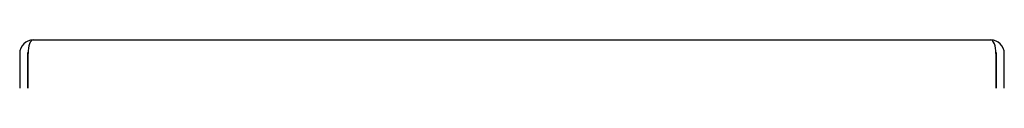
# Model space of a CAD drawing. Units: millimetres. Extents: x -969 to 463, y -642 to 1135.
# Drawn here: x -925 to -751, y 539 to 548 of the extents above; entities that cross this region are included whole.
import ezdxf

# ---------------------------------------------------------------- set-up
doc = ezdxf.new("R2010")
doc.units = ezdxf.units.MM

msp = doc.modelspace()

# ---------------------------------------------------------------- linework, layer by layer
at = {"color": 7, "linetype": 'Continuous', "lineweight": 25}
for p, q in [((-922.974, 547.541), (-753.774, 547.541)), ((-925.374, 545.141), (-925.374, 539.041)), ((-923.974, 545.141), (-923.974, 539.041)), ((-923.903, 539.041), (-923.903, 545.141)), ((-752.845, 545.141), (-752.845, 539.041)), ((-752.774, 539.041), (-752.774, 545.141)), ((-751.374, 539.041), (-751.374, 545.141))]:
    msp.add_line(p, q, dxfattribs=at)
for centre, radius, start, end in [((-922.974, 545.141), 2.4, 90, 180), ((-753.774, 545.141), 2.4, 0, 90), ((-922.974, 545.141), 1, 156.3842, 180), ((-753.774, 545.141), 1, 0, 23.61581)]:
    msp.add_arc(centre, radius, start, end, dxfattribs=at)
for centre, start_param, end_param in [((-922.974, 545.141), 0, 1.5707963), ((-753.774, 545.141), 4.712389, 6.2831853)]:
    msp.add_ellipse(centre, major_axis=(0, 2.4), ratio=0.3872039, start_param=start_param, end_param=end_param, dxfattribs=at)

doc.saveas('drawing.dxf')
